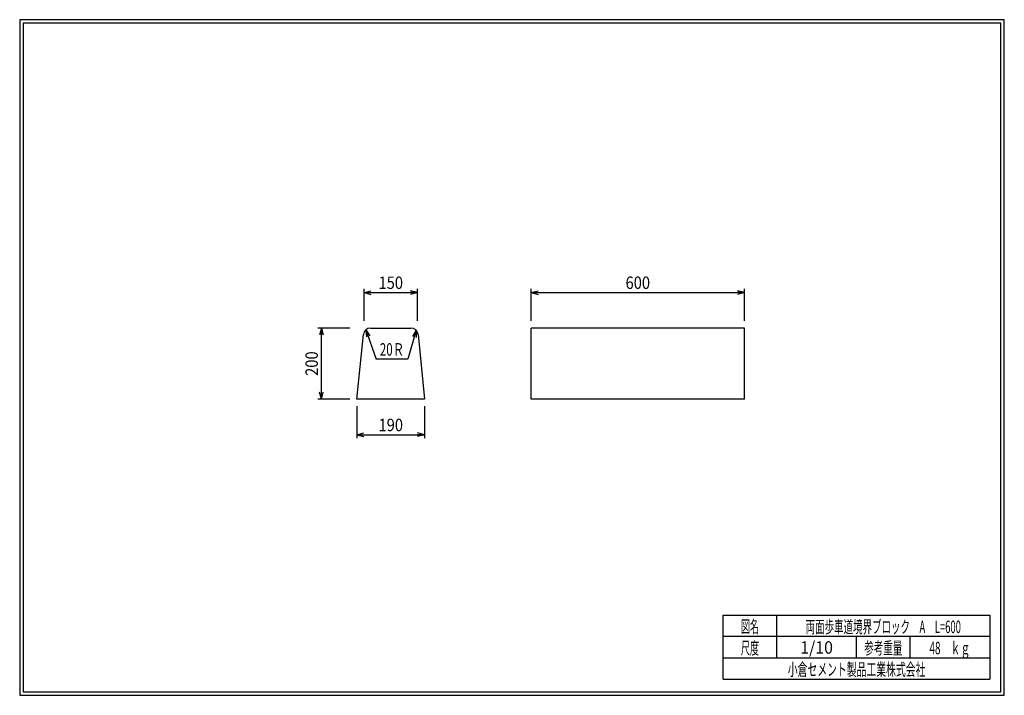
# Model space of a CAD drawing. Extents: x 639 to 916, y 44 to 234.
import ezdxf
from ezdxf.enums import TextEntityAlignment as Align

# ---------------------------------------------------------------- set-up
doc = ezdxf.new("R2010")
doc.units = 0
for name, pattern in [('太い実線', [0]), ('極太の実線', [0]), ('細い実線', [0])]:
    doc.linetypes.add(name, pattern=pattern)
doc.layers.get('0').update_dxf_attribs({"linetype": 'CONTINUOUS'})
doc.layers.add('GR1-1', color=7, linetype='CONTINUOUS')
doc.styles.add('FX_VECTOR', font='MONOTXT.SHX', dxfattribs={"bigfont": 'BIGFONT.SHX'})
doc.styles.add('STYLE1', font='MONOTXT.SHX', dxfattribs={"bigfont": 'extfont.shx'})
doc.dimstyles.new('FXDIMINFO', dxfattribs={"dimtxt": 3.5, "dimasz": 2, "dimexe": 1, "dimexo": 2, "dimgap": 1, "dimtad": 1, "dimtxsty": 'STYLE1', "dimblk1": 'FXTIP_ARROW_S', "dimblk2": 'FXTIP_ARROW_E', "dimsah": 1, "dimcen": 2.5, "dimdle": 6, "dimclrd": 7, "dimclre": 7, "dimclrt": 7, "dimazin": 3, "dimtfac": 1, "dimtmove": 0, "dimatfit": 3})

# ---------------------------------------------------------------- blocks, each defined once
blk = doc.blocks.new('FXTIP_ARROW_S')
at = {"color": 0, "linetype": 'CONTINUOUS'}
for q in [(-1, 0), (-0.965926, 0.258819), (-0.965926, -0.258819)]:
    blk.add_line((0, 0), q, dxfattribs=at)
blk = doc.blocks.new('FXTIP_ARROW_E')
at = {"color": 0, "linetype": 'CONTINUOUS'}
for q in [(-1, 0), (-0.965926, 0.258819), (-0.965926, -0.258819)]:
    blk.add_line((0, 0), q, dxfattribs=at)
blk = doc.blocks.new('*D19')
at = {"layer": 'GR1-1', "color": 7, "linetype": '細い実線'}
for p, q in [((782.736508, 149.637726), (782.736508, 158.637726)), ((842.736508, 149.637726), (842.736508, 158.637726)), ((782.736508, 157.637726), (842.736508, 157.637726))]:
    blk.add_line(p, q, dxfattribs=at)
at = {"layer": 'GR1-1', "color": 7, "linetype": '細い実線', "xscale": 2, "yscale": 2}
for name, p, rotation in [('FXTIP_ARROW_S', (782.736508, 157.637726), 180), ('FXTIP_ARROW_E', (842.736508, 157.637726), 360)]:
    blk.add_blockref(name, p, dxfattribs=dict(at, rotation=rotation))
at = {"layer": 'GR1-1', "color": 7, "linetype": '細い実線', "style": 'FX_VECTOR', "width": 0.657143}
blk.add_text('600', height=3.5, dxfattribs=at).set_placement((809.286475, 158.637732), (816.186475, 158.637732), align=Align.FIT)
blk = doc.blocks.new('*D20')
at = {"layer": 'GR1-1', "color": 7, "linetype": '細い実線'}
for p, q in [((735.736508, 149.637726), (735.736508, 158.637726)), ((750.736508, 149.637726), (750.736508, 158.637726)), ((735.736508, 157.637726), (750.736508, 157.637726))]:
    blk.add_line(p, q, dxfattribs=at)
at = {"layer": 'GR1-1', "color": 7, "linetype": '細い実線', "xscale": 2, "yscale": 2}
for name, p, rotation in [('FXTIP_ARROW_S', (735.736508, 157.637726), 180), ('FXTIP_ARROW_E', (750.736508, 157.637726), 360)]:
    blk.add_blockref(name, p, dxfattribs=dict(at, rotation=rotation))
at = {"layer": 'GR1-1', "color": 7, "linetype": '細い実線', "style": 'FX_VECTOR', "width": 0.657143}
blk.add_text('150', height=3.5, dxfattribs=at).set_placement((739.786475, 158.637732), (746.686475, 158.637732), align=Align.FIT)
blk = doc.blocks.new('*D21')
at = {"layer": 'GR1-1', "color": 7, "linetype": '細い実線'}
for p, q in [((731.736508, 147.637726), (722.736508, 147.637726)), ((723.736508, 127.637726), (723.736508, 147.637726)), ((731.736508, 127.637726), (722.736508, 127.637726))]:
    blk.add_line(p, q, dxfattribs=at)
at = {"layer": 'GR1-1', "color": 7, "linetype": '細い実線', "xscale": 2, "yscale": 2}
for name, p, rotation in [('FXTIP_ARROW_E', (723.736508, 147.637726), 90), ('FXTIP_ARROW_S', (723.736508, 127.637726), 270)]:
    blk.add_blockref(name, p, dxfattribs=dict(at, rotation=rotation))
at = {"layer": 'GR1-1', "color": 7, "linetype": '細い実線', "style": 'FX_VECTOR', "width": 0.657143}
blk.add_text('200', height=3.5, rotation=90, dxfattribs=at).set_placement((722.736475, 134.187732), (722.736475, 141.087732), align=Align.FIT)
blk = doc.blocks.new('*D22')
at = {"layer": 'GR1-1', "color": 7, "linetype": '細い実線'}
for p, q in [((733.736508, 125.637726), (733.736508, 116.637726)), ((752.736508, 125.637726), (752.736508, 116.637726)), ((733.736508, 117.637726), (752.736508, 117.637726))]:
    blk.add_line(p, q, dxfattribs=at)
at = {"layer": 'GR1-1', "color": 7, "linetype": '細い実線', "xscale": 2, "yscale": 2}
for name, p, rotation in [('FXTIP_ARROW_S', (733.736508, 117.637726), 180), ('FXTIP_ARROW_E', (752.736508, 117.637726), 360)]:
    blk.add_blockref(name, p, dxfattribs=dict(at, rotation=rotation))
at = {"layer": 'GR1-1', "color": 7, "linetype": '細い実線', "style": 'FX_VECTOR', "width": 0.657143}
blk.add_text('190', height=3.5, dxfattribs=at).set_placement((739.786475, 118.637732), (746.686475, 118.637732), align=Align.FIT)
blk = doc.blocks.new('FXDIM025')
at = {"layer": 'GR1-1', "color": 7, "linetype": '細い実線'}
for p, q in [((750.385722, 147.005486), (748.051042, 138.884462)), ((748.051042, 138.884462), (739.151042, 138.884462))]:
    blk.add_line(p, q, dxfattribs=at)
at = {"layer": 'GR1-1', "color": 7, "linetype": '細い実線', "xscale": 2, "yscale": 2, "rotation": 73.960801}
blk.add_blockref('FXTIP_ARROW_S', (750.385722, 147.005486), dxfattribs=at)
at = {"layer": 'GR1-1', "color": 7, "linetype": '細い実線', "style": 'FX_VECTOR', "width": 0.657143}
blk.add_text('20Ｒ', height=3.5, dxfattribs=at).set_placement((740.151025, 139.884473), (747.051025, 139.884473), align=Align.FIT)

msp = doc.modelspace()

# ---------------------------------------------------------------- linework, layer by layer
at = {"layer": 'GR1-1', "color": 3, "linetype": '極太の実線'}
for p, q in [((638.845974, 234.360363), (638.845958, 44.360363)), ((915.845963, 234.360363), (638.845974, 234.360363)), ((639.845974, 233.360363), (639.845958, 45.360363)), ((914.845963, 233.360363), (639.845974, 233.360363)), ((914.845958, 45.360363), (914.845963, 233.360363)), ((915.845958, 44.360363), (915.845963, 234.360363)), ((638.845958, 44.360363), (915.845958, 44.360363)), ((639.845958, 45.360363), (914.845958, 45.360363))]:
    msp.add_line(p, q, dxfattribs=at)
at = {"layer": 'GR1-1', "color": 7, "linetype": '細い実線'}
msp.add_line((736.227067, 147.14077), (739.151042, 138.884462), dxfattribs=at)
at = {"layer": 'GR1-1', "color": 4, "linetype": '太い実線'}
for p, q in [((737.546483, 147.637726), (748.926533, 147.637726)), ((782.736508, 127.637726), (782.736508, 147.637726)), ((842.736508, 147.637726), (782.736508, 147.637726)), ((842.736508, 127.637726), (842.736508, 147.637726)), ((733.736508, 127.637726), (735.556409, 145.836733)), ((750.916607, 145.836733), (752.736508, 127.637726)), ((752.736508, 127.637726), (733.736508, 127.637726)), ((842.736508, 127.637726), (782.736508, 127.637726)), ((836.793212, 66.861168), (911.793237, 66.861168)), ((836.793212, 48.86117), (836.793212, 66.861168)), ((851.793212, 66.861168), (851.793212, 54.861172)), ((911.793237, 66.861168), (911.793237, 48.86117)), ((911.793237, 60.861168), (836.793212, 60.861168)), ((874.293224, 54.861172), (874.293224, 60.861168)), ((889.293273, 60.861168), (889.293273, 54.861172)), ((836.793212, 54.861172), (911.793237, 54.861172)), ((836.793212, 48.86117), (911.793237, 48.86117))]:
    msp.add_line(p, q, dxfattribs=at)
for centre, start, end in [((737.546483, 145.637726), 90, 174.289407), ((748.926533, 145.637726), 5.710593, 90)]:
    msp.add_arc(centre, 2, start, end, dxfattribs=at)

# ---------------------------------------------------------------- block references
msp.add_blockref('FXDIM025', (0, 0))
at = {"layer": 'GR1-1', "color": 7, "linetype": '細い実線', "xscale": 2, "yscale": 2, "rotation": 109.501623}
msp.add_blockref('FXTIP_ARROW_S', (736.227067, 147.14077), dxfattribs=at)

# ---------------------------------------------------------------- texts
at = {"layer": 'GR1-1', "color": 7, "linetype": '細い実線', "style": 'STYLE1'}
for s, width, p, p2 in [('図名', 0.728571, (841.743262, 61.932611), (846.843262, 61.932611)), ('両面歩車道境界ブロック\u3000A\u3000L=600', 0.657143, (859.943262, 61.858868), (903.643262, 61.858868)), ('尺度', 0.728571, (841.743262, 55.901056), (846.843262, 55.901056)), ('1/10', 0.657143, (858.443164, 56.064069), (867.643164, 56.064069)), ('参考重量', 0.764286, (876.443164, 55.901056), (887.143164, 55.901056)), ('48\u3000ｋｇ', 0.657143, (894.793262, 55.901056), (906.293262, 55.901056)), ('小倉セメント製品工業株式会社', 0.789796, (854.943262, 49.869501), (893.643262, 49.869501))]:
    msp.add_text(s, height=3.5, dxfattribs=dict(at, width=width)).set_placement(p, p2, align=Align.FIT)

# ---------------------------------------------------------------- dimensions: what is measured, and where the dimension line sits
at = {"layer": 'GR1-1'}
for p1, p2, distance, picture, middle in [((735.736508, 147.637726), (750.736508, 147.637726), 10, '*D20', (743.236475, 158.637732)), ((782.736508, 147.637726), (842.736508, 147.637726), 10, '*D19', (812.736475, 158.637732)), ((733.736508, 127.637726), (733.736508, 147.637726), 10, '*D21', (722.736475, 137.637732)), ((733.736508, 127.637726), (752.736508, 127.637726), -10, '*D22', (743.236475, 118.637732))]:
    dim = msp.add_aligned_dim(p1=p1, p2=p2, distance=distance, dimstyle='FXDIMINFO', override={"dimblk1": 'FXTIP_ARROW_S', "dimblk2": 'FXTIP_ARROW_E', "dimsah": 1}, dxfattribs=at)
    dim.commit()
    dim.dimension.update_dxf_attribs({"geometry": picture, "text_midpoint": middle})

doc.saveas('drawing.dxf')
